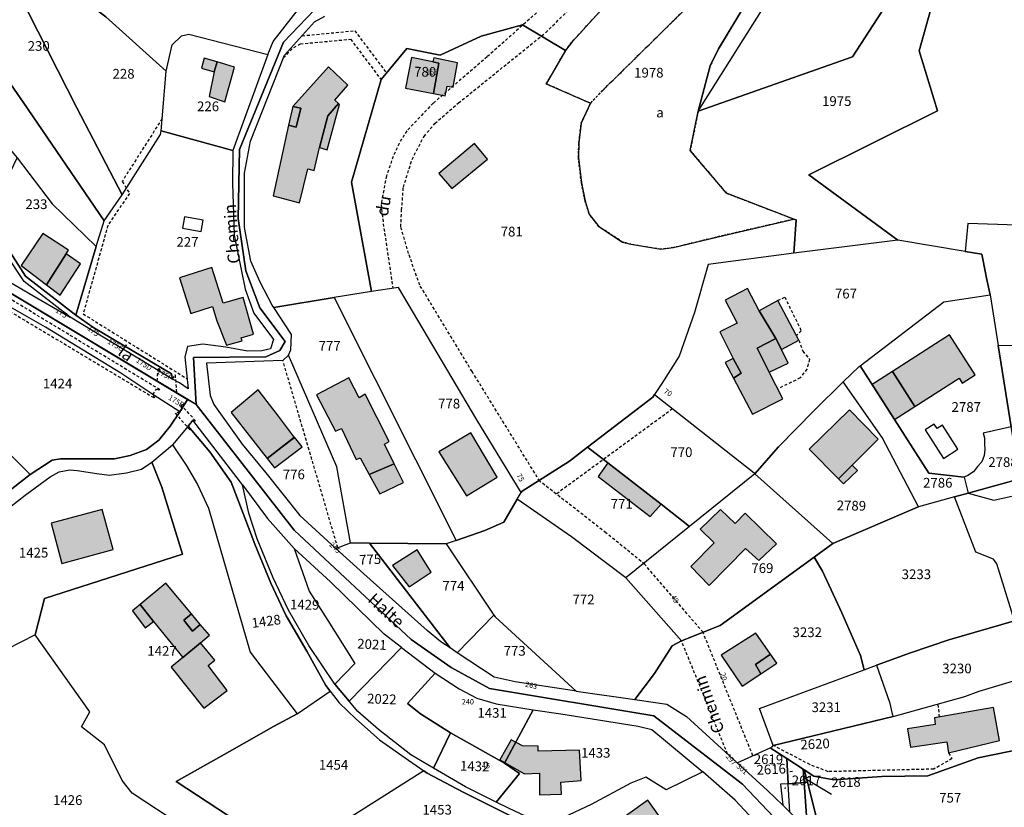
# Model space of a CAD drawing. Units: metres. Extents: x 1032396 to 1038363, y 6303134 to 6307818.
# Drawn here: x 1036429 to 1036632, y 6305328 to 6305490 of the extents above; entities that cross this region are included whole.
import ezdxf
from ezdxf.enums import TextEntityAlignment as Align

# ---------------------------------------------------------------- set-up
doc = ezdxf.new("R2010")
doc.units = ezdxf.units.M
doc.linetypes.add('TOPO1', pattern=[1, 0.6, -0.4])
doc.linetypes.add('TOPO4', pattern=[0.8, 0.5, -0.3])
for name, color, linetype in [('ig_cad_bati_dur', 152, 'CONTINUOUS'), ('ig_cad_bati_dur_hach', 24, 'CONTINUOUS'), ('ig_cad_bati_leger', 215, 'CONTINUOUS'), ('ig_cad_bati_leger_hach', 243, 'CONTINUOUS'), ('ig_cad_detail_lineaire', 252, 'TOPO1'), ('ig_cad_fleche_de_rattachement', 3, 'CONTINUOUS'), ('ig_cad_hydro', 140, 'CONTINUOUS'), ('ig_cad_lieudit', 7, 'ByLayer'), ('ig_cad_nom_voie', 8, 'CONTINUOUS'), ('ig_cad_numero_voie', 40, 'CONTINUOUS'), ('ig_cad_parcel', 3, 'CONTINUOUS'), ('ig_cad_parcel_num', 3, 'CONTINUOUS'), ('ig_cad_piscine_etang_bassin', 4, 'CONTINUOUS'), ('ig_cad_sfisc', 2, 'TOPO4'), ('ig_cad_sfisc_texte', 2, 'CONTINUOUS')]:
    doc.layers.add(name, color=color, linetype=linetype)
doc.styles.add('Times New Roman', font='times.ttf')

msp = doc.modelspace()

# ---------------------------------------------------------------- hatches: boundary and pattern name
at = {"layer": 'ig_cad_bati_dur_hach'}
for points in [[(1036469.79, 6305481.64), (1036467.14, 6305482.45), (1036466.57, 6305480.38), (1036469.18, 6305479.6)], [(1036514.24, 6305481.68), (1036509.88, 6305482.57), (1036508.58, 6305476.25), (1036514.36, 6305475.15), (1036515.51, 6305481.37)], [(1036514.24, 6305481.68), (1036515.51, 6305481.37), (1036514.36, 6305475.15), (1036516.76, 6305474.68), (1036517.22, 6305476.65), (1036518.44, 6305476.42), (1036519.36, 6305481.49), (1036514.46, 6305482.52)], [(1036469.79, 6305481.64), (1036469.18, 6305479.6), (1036468.14, 6305474.49), (1036471.4, 6305473.45), (1036473.35, 6305480.56)], [(1036494.78, 6305473.08), (1036494.04, 6305473.74), (1036496.76, 6305476.88), (1036492.77, 6305480.61), (1036485.39, 6305472.47), (1036487.02, 6305472.1), (1036486.06, 6305468.21), (1036484.52, 6305468.58), (1036481.33, 6305454.06), (1036486.79, 6305452.62), (1036488.51, 6305459.6), (1036489.8, 6305459.25), (1036490.91, 6305464), (1036492.62, 6305470.5)], [(1036515.45, 6305458.66), (1036518.13, 6305455.54), (1036525.53, 6305461.59), (1036522.8, 6305464.85)], [(1036438.67, 6305442.05), (1036439.15, 6305442.84), (1036433.86, 6305446.26), (1036429.43, 6305439.68), (1036434.64, 6305435.71)], [(1036434.64, 6305435.71), (1036437.41, 6305433.59), (1036441.65, 6305440.04), (1036438.67, 6305442.05)], [(1036477.31, 6305425.52), (1036475.17, 6305433.11), (1036471.02, 6305431.89), (1036468.72, 6305439.24), (1036462.03, 6305437.14), (1036464.34, 6305429.79), (1036468.84, 6305431.2), (1036469.76, 6305428.3), (1036471.71, 6305423.23), (1036474.92, 6305424.12), (1036474.77, 6305424.74)], [(1036583.58, 6305417.69), (1036581.09, 6305422.6), (1036584.92, 6305424.65), (1036581.5, 6305430.3), (1036579.11, 6305434.96), (1036574.52, 6305432.52), (1036576.95, 6305427.8), (1036573.41, 6305426.01), (1036576.18, 6305420.53), (1036577.78, 6305417.46), (1036576.22, 6305416.46), (1036580.15, 6305409), (1036586.38, 6305412.17)], [(1036623.35, 6305415.43), (1036626.03, 6305417.14), (1036620.76, 6305425.38), (1036608.98, 6305417.83), (1036613.61, 6305410.6), (1036622.71, 6305416.44)], [(1036501.15, 6305396.58), (1036506.27, 6305398.81), (1036504.27, 6305402.85), (1036505.23, 6305403.4), (1036500.32, 6305413.15), (1036499.05, 6305412.42), (1036496.91, 6305416.52), (1036490.29, 6305413), (1036494.19, 6305405.53), (1036495.41, 6305406.07), (1036498.41, 6305399.71), (1036499.28, 6305400.02)], [(1036480.11, 6305399.91), (1036483.17, 6305402.26), (1036485.75, 6305404.24), (1036482.41, 6305408.61), (1036478.23, 6305414.05), (1036472.71, 6305409.38)], [(1036606.05, 6305403.88), (1036600.11, 6305409.95), (1036591.83, 6305401.84), (1036597.84, 6305395.71)], [(1036521.2, 6305392.17), (1036527.52, 6305396.05), (1036522.11, 6305405.21), (1036515.51, 6305401.23)], [(1036435.59, 6305386.56), (1036437.77, 6305378.27), (1036448.37, 6305381.1), (1036446.06, 6305389.37)], [(1036567.39, 6305377.65), (1036571.23, 6305373.68), (1036578.69, 6305381.31), (1036581.41, 6305378.86), (1036585.08, 6305382.26), (1036578.61, 6305388.64), (1036576.58, 6305386.49), (1036573.55, 6305389.37), (1036569.36, 6305385.34), (1036572.21, 6305382.48)], [(1036509.36, 6305373.4), (1036513.87, 6305376.46), (1036510.99, 6305381.09), (1036505.96, 6305377.8)], [(1036462.69, 6305358.87), (1036466.34, 6305361.89), (1036468.22, 6305363.46), (1036466.3, 6305365.64), (1036464.71, 6305364.28), (1036462.95, 6305366.53), (1036464.52, 6305367.86), (1036459.23, 6305374.16), (1036453.91, 6305369.76), (1036456.68, 6305366.31)], [(1036581.85, 6305355.51), (1036580.74, 6305357.41), (1036583.87, 6305359.52), (1036580.81, 6305363.89), (1036573.7, 6305359.34), (1036578, 6305352.92)], [(1036466.34, 6305361.89), (1036462.69, 6305358.84), (1036460.31, 6305356.9), (1036467.04, 6305348.41), (1036471.85, 6305352.09), (1036467.94, 6305357.22), (1036469.33, 6305358.29)], [(1036620.21, 6305341.47), (1036620.55, 6305339.18), (1036631.03, 6305341.76), (1036629.8, 6305348.55), (1036617.62, 6305346.4), (1036617.75, 6305345.07), (1036612.11, 6305344.18), (1036612.72, 6305340.4)], [(1036532.72, 6305340.63), (1036530.37, 6305341.92), (1036528.08, 6305337.78), (1036533.15, 6305334.87), (1036536.21, 6305335), (1036536.24, 6305330.55), (1036540.74, 6305330.71), (1036540.61, 6305333.17), (1036544.79, 6305333.49), (1036544.5, 6305339.74), (1036535.97, 6305339.53), (1036535.97, 6305340.58)], [(1036550.77, 6305323.88), (1036552.27, 6305321.74), (1036550.33, 6305320.38), (1036554.9, 6305314.31), (1036558.93, 6305317.01), (1036556.6, 6305320.46), (1036562.16, 6305324.44), (1036558.53, 6305329.46)]]:
    msp.add_hatch(color=256, dxfattribs=at).paths.add_polyline_path(points)
at = {"layer": 'ig_cad_bati_leger_hach'}
for points in [[(1036484.52, 6305468.58), (1036486.06, 6305468.21), (1036487.02, 6305472.1), (1036485.39, 6305472.47)], [(1036494.78, 6305473.08), (1036492.62, 6305470.5), (1036490.91, 6305464), (1036492.46, 6305463.52), (1036495, 6305472.89)], [(1036581.5, 6305430.3), (1036584.92, 6305424.65), (1036586.09, 6305422.33), (1036589.7, 6305424.27), (1036585.36, 6305432.44)], [(1036584.92, 6305424.65), (1036581.09, 6305422.6), (1036583.58, 6305417.69), (1036587.48, 6305419.53), (1036586.09, 6305422.33)], [(1036576.22, 6305416.46), (1036577.78, 6305417.46), (1036576.18, 6305420.53), (1036574.53, 6305419.65)], [(1036608.98, 6305417.83), (1036604.77, 6305415.14), (1036609.41, 6305407.91), (1036613.61, 6305410.6)], [(1036480.11, 6305399.91), (1036481.62, 6305397.93), (1036487.28, 6305402.27), (1036485.76, 6305404.25)], [(1036506.27, 6305398.81), (1036501.15, 6305396.58), (1036503.29, 6305392.62), (1036508.2, 6305394.91)], [(1036561.29, 6305390.44), (1036550.28, 6305398.98), (1036548.35, 6305396.19), (1036559.07, 6305387.92)], [(1036600.69, 6305398.5), (1036601.75, 6305397.44), (1036598.89, 6305394.63), (1036597.84, 6305395.71)], [(1036453.91, 6305369.76), (1036452.32, 6305368.5), (1036454.98, 6305364.96), (1036456.68, 6305366.31)], [(1036464.52, 6305367.86), (1036462.95, 6305366.53), (1036464.71, 6305364.28), (1036466.3, 6305365.64)], [(1036583.87, 6305359.52), (1036580.74, 6305357.41), (1036581.85, 6305355.51), (1036585.13, 6305357.72)]]:
    msp.add_hatch(color=256, dxfattribs=at).paths.add_polyline_path(points)

# ---------------------------------------------------------------- linework, layer by layer
at = {"layer": 'ig_cad_bati_dur'}
for points in [[(1036469.79, 6305481.64), (1036467.14, 6305482.45), (1036466.57, 6305480.38), (1036469.18, 6305479.6)], [(1036514.24, 6305481.68), (1036509.88, 6305482.57), (1036508.58, 6305476.25), (1036514.36, 6305475.15), (1036515.51, 6305481.37)], [(1036514.24, 6305481.68), (1036515.51, 6305481.37), (1036514.36, 6305475.15), (1036516.76, 6305474.68), (1036517.22, 6305476.65), (1036518.44, 6305476.42), (1036519.36, 6305481.49), (1036514.46, 6305482.52)], [(1036469.79, 6305481.64), (1036469.18, 6305479.6), (1036468.14, 6305474.49), (1036471.4, 6305473.45), (1036473.35, 6305480.56)], [(1036494.78, 6305473.08), (1036494.04, 6305473.74), (1036496.76, 6305476.88), (1036492.77, 6305480.61), (1036485.39, 6305472.47), (1036487.02, 6305472.1), (1036486.06, 6305468.21), (1036484.52, 6305468.58), (1036481.33, 6305454.06), (1036486.79, 6305452.62), (1036488.51, 6305459.6), (1036489.8, 6305459.25), (1036490.91, 6305464), (1036492.62, 6305470.5)], [(1036515.45, 6305458.66), (1036518.13, 6305455.54), (1036525.53, 6305461.59), (1036522.8, 6305464.85)], [(1036438.67, 6305442.05), (1036439.15, 6305442.84), (1036433.86, 6305446.26), (1036429.43, 6305439.68), (1036434.64, 6305435.71)], [(1036434.64, 6305435.71), (1036437.41, 6305433.59), (1036441.65, 6305440.04), (1036438.67, 6305442.05)], [(1036477.31, 6305425.52), (1036475.17, 6305433.11), (1036471.02, 6305431.89), (1036468.72, 6305439.24), (1036462.03, 6305437.14), (1036464.34, 6305429.79), (1036468.84, 6305431.2), (1036469.76, 6305428.3), (1036471.71, 6305423.23), (1036474.92, 6305424.12), (1036474.77, 6305424.74)], [(1036583.58, 6305417.69), (1036581.09, 6305422.6), (1036584.92, 6305424.65), (1036581.5, 6305430.3), (1036579.11, 6305434.96), (1036574.52, 6305432.52), (1036576.95, 6305427.8), (1036573.41, 6305426.01), (1036576.18, 6305420.53), (1036577.78, 6305417.46), (1036576.22, 6305416.46), (1036580.15, 6305409), (1036586.38, 6305412.17)], [(1036623.35, 6305415.43), (1036626.03, 6305417.14), (1036620.76, 6305425.38), (1036608.98, 6305417.83), (1036613.61, 6305410.6), (1036622.71, 6305416.44)], [(1036501.15, 6305396.58), (1036506.27, 6305398.81), (1036504.27, 6305402.85), (1036505.23, 6305403.4), (1036500.32, 6305413.15), (1036499.05, 6305412.42), (1036496.91, 6305416.52), (1036490.29, 6305413), (1036494.19, 6305405.53), (1036495.41, 6305406.07), (1036498.41, 6305399.71), (1036499.28, 6305400.02)], [(1036480.11, 6305399.91), (1036483.17, 6305402.26), (1036485.75, 6305404.24), (1036482.41, 6305408.61), (1036478.23, 6305414.05), (1036472.71, 6305409.38)], [(1036606.05, 6305403.88), (1036600.11, 6305409.95), (1036591.83, 6305401.84), (1036597.84, 6305395.71)], [(1036521.2, 6305392.17), (1036527.52, 6305396.05), (1036522.11, 6305405.21), (1036515.51, 6305401.23)], [(1036435.59, 6305386.56), (1036437.77, 6305378.27), (1036448.37, 6305381.1), (1036446.06, 6305389.37)], [(1036567.39, 6305377.65), (1036571.23, 6305373.68), (1036578.69, 6305381.31), (1036581.41, 6305378.86), (1036585.08, 6305382.26), (1036578.61, 6305388.64), (1036576.58, 6305386.49), (1036573.55, 6305389.37), (1036569.36, 6305385.34), (1036572.21, 6305382.48)], [(1036509.36, 6305373.4), (1036513.87, 6305376.46), (1036510.99, 6305381.09), (1036505.96, 6305377.8)], [(1036462.69, 6305358.87), (1036466.34, 6305361.89), (1036468.22, 6305363.46), (1036466.3, 6305365.64), (1036464.71, 6305364.28), (1036462.95, 6305366.53), (1036464.52, 6305367.86), (1036459.23, 6305374.16), (1036453.91, 6305369.76), (1036456.68, 6305366.31)], [(1036581.85, 6305355.51), (1036580.74, 6305357.41), (1036583.87, 6305359.52), (1036580.81, 6305363.89), (1036573.7, 6305359.34), (1036578, 6305352.92)], [(1036466.34, 6305361.89), (1036462.69, 6305358.84), (1036460.31, 6305356.9), (1036467.04, 6305348.41), (1036471.85, 6305352.09), (1036467.94, 6305357.22), (1036469.33, 6305358.29)], [(1036620.21, 6305341.47), (1036620.55, 6305339.18), (1036631.03, 6305341.76), (1036629.8, 6305348.55), (1036617.62, 6305346.4), (1036617.75, 6305345.07), (1036612.11, 6305344.18), (1036612.72, 6305340.4)], [(1036532.72, 6305340.63), (1036530.37, 6305341.92), (1036528.08, 6305337.78), (1036533.15, 6305334.87), (1036536.21, 6305335), (1036536.24, 6305330.55), (1036540.74, 6305330.71), (1036540.61, 6305333.17), (1036544.79, 6305333.49), (1036544.5, 6305339.74), (1036535.97, 6305339.53), (1036535.97, 6305340.58)], [(1036550.77, 6305323.88), (1036552.27, 6305321.74), (1036550.33, 6305320.38), (1036554.9, 6305314.31), (1036558.93, 6305317.01), (1036556.6, 6305320.46), (1036562.16, 6305324.44), (1036558.53, 6305329.46)]]:
    msp.add_lwpolyline(points, close=True, dxfattribs=at)
at = {"layer": 'ig_cad_bati_leger'}
for points in [[(1036484.52, 6305468.58), (1036486.06, 6305468.21), (1036487.02, 6305472.1), (1036485.39, 6305472.47)], [(1036494.78, 6305473.08), (1036492.62, 6305470.5), (1036490.91, 6305464), (1036492.46, 6305463.52), (1036495, 6305472.89)], [(1036581.5, 6305430.3), (1036584.92, 6305424.65), (1036586.09, 6305422.33), (1036589.7, 6305424.27), (1036585.36, 6305432.44)], [(1036584.92, 6305424.65), (1036581.09, 6305422.6), (1036583.58, 6305417.69), (1036587.48, 6305419.53), (1036586.09, 6305422.33)], [(1036576.22, 6305416.46), (1036577.78, 6305417.46), (1036576.18, 6305420.53), (1036574.53, 6305419.65)], [(1036608.98, 6305417.83), (1036604.77, 6305415.14), (1036609.41, 6305407.91), (1036613.61, 6305410.6)], [(1036480.11, 6305399.91), (1036481.62, 6305397.93), (1036487.28, 6305402.27), (1036485.76, 6305404.25)], [(1036506.27, 6305398.81), (1036501.15, 6305396.58), (1036503.29, 6305392.62), (1036508.2, 6305394.91)], [(1036561.29, 6305390.44), (1036550.28, 6305398.98), (1036548.35, 6305396.19), (1036559.07, 6305387.92)], [(1036600.69, 6305398.5), (1036601.75, 6305397.44), (1036598.89, 6305394.63), (1036597.84, 6305395.71)], [(1036453.91, 6305369.76), (1036452.32, 6305368.5), (1036454.98, 6305364.96), (1036456.68, 6305366.31)], [(1036464.52, 6305367.86), (1036462.95, 6305366.53), (1036464.71, 6305364.28), (1036466.3, 6305365.64)], [(1036583.87, 6305359.52), (1036580.74, 6305357.41), (1036581.85, 6305355.51), (1036585.13, 6305357.72)]]:
    msp.add_lwpolyline(points, close=True, dxfattribs=at)
at = {"layer": 'ig_cad_detail_lineaire'}
for points in [[(1036564.12, 6305533.39), (1036552.46, 6305508.7), (1036551.31, 6305506.83), (1036537.87, 6305493.78), (1036525.43, 6305482.68), (1036514.33, 6305473.15), (1036508.87, 6305467.42), (1036507.28, 6305464.85), (1036506.09, 6305462.18), (1036504.67, 6305458.15), (1036503.58, 6305452.25), (1036504.02, 6305448.29), (1036506.01, 6305434.97)], [(1036511.54, 6305435.62), (1036509.25, 6305442.14), (1036507.64, 6305447.64), (1036507.82, 6305451.09), (1036508.17, 6305455.82), (1036509.97, 6305461.53), (1036512.43, 6305466.3), (1036514.67, 6305468.98), (1036519.54, 6305473.19), (1036537.52, 6305487.69), (1036552.1, 6305502.09)], [(1036487.3, 6305487.04), (1036498.15, 6305488.08), (1036504.71, 6305479.35)], [(1036483.47, 6305482.48), (1036485.58, 6305484.64), (1036486.93, 6305485.37), (1036497.3, 6305486.33), (1036503.59, 6305477.97)], [(1036458.44, 6305469.95), (1036450.22, 6305457.01), (1036451.72, 6305454.55), (1036447.28, 6305447.97), (1036442.17, 6305429.7), (1036463.59, 6305416.33)], [(1036569.93, 6305364.06), (1036557.94, 6305378.05), (1036549.93, 6305384.57), (1036536.29, 6305395.19), (1036522.35, 6305417.8), (1036511.54, 6305435.62)], [(1036585.36, 6305432.44), (1036586.78, 6305433.18), (1036590.18, 6305426.22), (1036589.18, 6305425.26)], [(1036589.7, 6305424.27), (1036590.5, 6305422.02), (1036591.88, 6305420.34), (1036591.35, 6305418.32), (1036589.93, 6305416.49), (1036585.33, 6305414.23)], [(1036494.66, 6305381.48), (1036483.35, 6305420.06)], [(1036563.65, 6305410.11), (1036539.68, 6305392.55)], [(1036574.99, 6305338.96), (1036565.49, 6305362.3)], [(1036580.2, 6305338.62), (1036569.93, 6305364.06)], [(1036618.69, 6305346.59), (1036618.41, 6305349.29)], [(1036620.55, 6305339.18), (1036621.24, 6305338.01), (1036617.49, 6305335.85), (1036595.73, 6305335.32), (1036591.97, 6305336.77), (1036584.42, 6305340.73)]]:
    msp.add_lwpolyline(points, dxfattribs=at)
for points in [[(1036365.31, 6305467.3), (1036456.94, 6305412.31), (1036456.54, 6305413.08), (1036457.3, 6305414.19), (1036458, 6305414.05), (1036366.14, 6305469.76), (1036359.85, 6305473.03), (1036360.6, 6305472.16), (1036359.65, 6305470.82), (1036358.93, 6305470.92)], [(1036461.42, 6305413.45), (1036457.4, 6305415.86), (1036457.69, 6305418.52), (1036458.39, 6305417.59), (1036460.6, 6305416.25), (1036461.11, 6305417.14)], [(1036461.42, 6305413.45), (1036457.4, 6305415.86), (1036457.69, 6305418.52), (1036458.39, 6305417.59), (1036460.6, 6305416.25), (1036461.11, 6305417.14)], [(1036465.36, 6305407.65), (1036462.31, 6305410.92), (1036462.43, 6305410.02), (1036462.09, 6305409.48), (1036461.14, 6305409.23), (1036464.17, 6305405.81), (1036463.79, 6305406.55), (1036464.81, 6305407.76)]]:
    msp.add_lwpolyline(points, close=True, dxfattribs=at)
at = {"layer": 'ig_cad_fleche_de_rattachement'}
for points in [[(1036587.84, 6305335.37), (1036588.38, 6305335.46)], [(1036591.79, 6305334.22), (1036590.91, 6305333.99), (1036596.4, 6305330.7)], [(1036586.85, 6305331.8), (1036586.94, 6305332.05)]]:
    msp.add_lwpolyline(points, dxfattribs=at)
at = {"layer": 'ig_cad_hydro'}
for points in [[(1036422.58, 6305449.44), (1036430.32, 6305437.48), (1036440.68, 6305429.47), (1036444.16, 6305426.93), (1036460.36, 6305417.37), (1036460.6, 6305416.25), (1036439.51, 6305428.99), (1036430.01, 6305436.38), (1036418.74, 6305453.29)], [(1036529.99, 6305327.72), (1036527.29, 6305329.06), (1036520.95, 6305332.22), (1036514.39, 6305336.05), (1036509.69, 6305338.8), (1036503.06, 6305344.03), (1036498.8, 6305347.72), (1036497, 6305349.86), (1036494.03, 6305353.35), (1036488.72, 6305361.32), (1036484.5, 6305368.6), (1036481.32, 6305375.31), (1036478.01, 6305383.33), (1036476.33, 6305388.62), (1036475.03, 6305394.45), (1036474.62, 6305395.03), (1036464.81, 6305407.76), (1036463.79, 6305406.55), (1036468.28, 6305401.24), (1036472.67, 6305395.03), (1036475.51, 6305387.63), (1036477.56, 6305382.2), (1036480.88, 6305374.17), (1036484.05, 6305367.47), (1036488.26, 6305360.19), (1036492.18, 6305353.1), (1036493.1, 6305351.92), (1036494.97, 6305349.54), (1036498.36, 6305346.23), (1036503.28, 6305341.87), (1036509.25, 6305337.67), (1036512.38, 6305335.48), (1036513.07, 6305335), (1036520.5, 6305331.08), (1036529.55, 6305326.59)]]:
    msp.add_lwpolyline(points, dxfattribs=at)
at = {"layer": 'ig_cad_lieudit'}
for points in [[(1036518.18, 6305609.15), (1036527.21, 6305597.45), (1036540.97, 6305580.73), (1036543.67, 6305579.25), (1036548.48, 6305574.3), (1036556.37, 6305562.74), (1036555.79, 6305558.28), (1036537.18, 6305537.82), (1036541.94, 6305526.35), (1036541.55, 6305522.4), (1036537.97, 6305512.67), (1036506.9, 6305493.11), (1036489.8, 6305492.3), (1036483.48, 6305485.71), (1036474.4, 6305463.62), (1036474.11, 6305449.35), (1036475.69, 6305438.56), (1036478.6, 6305430.96), (1036483.79, 6305424.04), (1036482.72, 6305422.14), (1036479.81, 6305420.83), (1036464.91, 6305420.72), (1036465.49, 6305411.02), (1036366.44, 6305470.44)], [(1036592.26, 6305317.79), (1036578.05, 6305332.72), (1036559.8, 6305346.85), (1036525.91, 6305352.47), (1036518.01, 6305356.79), (1036509.77, 6305362.59), (1036485.66, 6305385.09), (1036465.49, 6305411.02), (1036464.91, 6305420.72), (1036479.81, 6305420.83), (1036482.72, 6305422.14), (1036483.79, 6305424.04), (1036478.6, 6305430.96), (1036475.69, 6305438.56), (1036474.11, 6305449.35), (1036474.4, 6305463.62), (1036483.48, 6305485.71), (1036489.8, 6305492.3)], [(1036366.44, 6305470.44), (1036463.71, 6305412.08), (1036462.09, 6305409.48), (1036460.14, 6305406.58), (1036457.76, 6305403.69), (1036455.23, 6305401.76), (1036451.89, 6305400.5), (1036448.65, 6305399.8), (1036437.49, 6305399.79), (1036435.78, 6305399.55), (1036431.26, 6305396.61), (1036421.44, 6305388.94)], [(1036421.44, 6305388.94), (1036431.26, 6305396.61), (1036435.78, 6305399.55), (1036437.49, 6305399.79), (1036448.65, 6305399.8), (1036451.89, 6305400.5), (1036455.23, 6305401.76), (1036457.76, 6305403.69), (1036460.14, 6305406.58), (1036462.09, 6305409.48), (1036463.71, 6305412.08), (1036465.49, 6305411.02), (1036485.66, 6305385.09), (1036509.77, 6305362.59), (1036518.01, 6305356.79), (1036525.91, 6305352.47), (1036559.8, 6305346.85), (1036578.05, 6305332.72), (1036592.26, 6305317.79)]]:
    msp.add_lwpolyline(points, dxfattribs=at)
at = {"layer": 'ig_cad_parcel'}
for points in [[(1036638.73, 6305447.85), (1036624.52, 6305448.33), (1036623.94, 6305442.58), (1036610.07, 6305444.92), (1036591.76, 6305458.34), (1036618.29, 6305471.55), (1036614.45, 6305483.94), (1036621.06, 6305507.55), (1036620.24, 6305511.43), (1036618.06, 6305513.56), (1036621.62, 6305526.97), (1036707.03, 6305574.29)], [(1036549.29, 6305492.72), (1036542.98, 6305485.8), (1036541.56, 6305483.97), (1036532.7, 6305489.31), (1036524.24, 6305486.94), (1036515.74, 6305483.02), (1036508.89, 6305484.4), (1036503.6, 6305478.02), (1036497.47, 6305456.84), (1036501.57, 6305434.32), (1036493.91, 6305433.05), (1036481.5, 6305431.01), (1036481.14, 6305431.53), (1036478.63, 6305436.22), (1036476.74, 6305440.58), (1036475.46, 6305447.5), (1036475.4, 6305458.69), (1036476.69, 6305465.33), (1036483.69, 6305483.05), (1036489.89, 6305489.9), (1036492.02, 6305491.06)], [(1036549.29, 6305492.72), (1036542.98, 6305485.8), (1036541.56, 6305483.97), (1036537.63, 6305477.12), (1036546.72, 6305473.12), (1036544.83, 6305469.05), (1036544.35, 6305464.97), (1036544.24, 6305461.93), (1036544.87, 6305456.74), (1036545.61, 6305452.98), (1036546.47, 6305450.29), (1036548.47, 6305447.69), (1036553.37, 6305444.51), (1036555.06, 6305444.04), (1036561.23, 6305443.02), (1036563.85, 6305443.36), (1036574.2, 6305445.88), (1036588.68, 6305449.23), (1036574.75, 6305454.59), (1036567.28, 6305463.36), (1036568.95, 6305471.52), (1036571.39, 6305480.81), (1036573.13, 6305484.35), (1036578.7, 6305493.53)], [(1036425.47, 6305388.63), (1036430.22, 6305392.36), (1036435.35, 6305396.13), (1036437.24, 6305397.15), (1036439.4, 6305397.56), (1036440.95, 6305397.44), (1036444.97, 6305396.8), (1036447.56, 6305396.48), (1036451.08, 6305396.96), (1036454.19, 6305397.72), (1036456.3, 6305399.11), (1036458.36, 6305393.96), (1036462.67, 6305380.14), (1036434.18, 6305371.01), (1036432.27, 6305363.56), (1036408.61, 6305351.47)], [(1036428.12, 6305310.04), (1036431, 6305300.86), (1036432.96, 6305293.35), (1036448.01, 6305300.27), (1036452.95, 6305302.57), (1036457.39, 6305304.67), (1036467.88, 6305307.89), (1036478.1, 6305310.37), (1036480.33, 6305310.6), (1036481.03, 6305315.09), (1036479.92, 6305315.55), (1036472, 6305318.59), (1036462.51, 6305324.16), (1036452.29, 6305330.88), (1036450.19, 6305333.53), (1036446.58, 6305340.84), (1036441.86, 6305344.58), (1036443.54, 6305347.67), (1036432.27, 6305363.56), (1036408.61, 6305351.47)]]:
    msp.add_lwpolyline(points, dxfattribs=at)
for points in [[(1036608.31, 6305538.38), (1036610.93, 6305537.45), (1036613.49, 6305536.08), (1036618, 6305531.68), (1036621.62, 6305526.97), (1036616.25, 6305527.63), (1036615.79, 6305515.14), (1036611.89, 6305509.4), (1036609.28, 6305495.89), (1036600.76, 6305482.69), (1036568.95, 6305471.52), (1036583.82, 6305495.21), (1036599.51, 6305514.4), (1036601.39, 6305523.68), (1036598.98, 6305523.11), (1036595.05, 6305527.23), (1036594.27, 6305531.28), (1036590.47, 6305536.62), (1036584.74, 6305544.29), (1036593.62, 6305540.47)], [(1036621.62, 6305526.97), (1036618.06, 6305513.56), (1036620.24, 6305511.43), (1036621.06, 6305507.55), (1036614.45, 6305483.94), (1036618.29, 6305471.55), (1036591.76, 6305458.34), (1036610.07, 6305444.92), (1036588.64, 6305442.24), (1036589.1, 6305449.06), (1036588.68, 6305449.23), (1036574.75, 6305454.59), (1036567.28, 6305463.36), (1036568.95, 6305471.52), (1036600.76, 6305482.69), (1036609.28, 6305495.89), (1036611.89, 6305509.4), (1036615.79, 6305515.14), (1036616.25, 6305527.63)], [(1036595.05, 6305527.23), (1036595.9, 6305523.53), (1036589.14, 6305508.62), (1036588.79, 6305507.84), (1036578.85, 6305493.77), (1036578.7, 6305493.53), (1036573.13, 6305484.35), (1036571.39, 6305480.81), (1036568.95, 6305471.52), (1036583.82, 6305495.21), (1036599.51, 6305514.4), (1036601.39, 6305523.68), (1036598.98, 6305523.11)], [(1036451.96, 6305524.78), (1036443.76, 6305493.29), (1036446.86, 6305490.91), (1036459.29, 6305479.75), (1036460.52, 6305485.16), (1036462.41, 6305486.99), (1036463.94, 6305487.37), (1036480.25, 6305483.18), (1036481.34, 6305485.83), (1036487.54, 6305493.76), (1036477.01, 6305499.44), (1036474.98, 6305501.22), (1036473.58, 6305503.19), (1036475.64, 6305509.58), (1036472.49, 6305512.05), (1036471.69, 6305520.18), (1036469.25, 6305521.17), (1036455.66, 6305524.38)], [(1036446.52, 6305448.86), (1036429.78, 6305473.32), (1036422.66, 6305483.61), (1036417.36, 6305489.39), (1036414.08, 6305492.29), (1036406.08, 6305496.58), (1036389.43, 6305501.61), (1036373.7, 6305500.25), (1036374.48, 6305499.3), (1036374.73, 6305496.04), (1036386.38, 6305497.34), (1036400.68, 6305492.8), (1036402.57, 6305491.9), (1036403.89, 6305490.8), (1036415.08, 6305477.89), (1036425.3, 6305465.82), (1036428.55, 6305461.88), (1036435.78, 6305452.4), (1036444.83, 6305443.6)], [(1036406.08, 6305496.58), (1036414.08, 6305492.29), (1036417.36, 6305489.39), (1036422.66, 6305483.61), (1036429.78, 6305473.32), (1036446.52, 6305448.86), (1036450.2, 6305454.26), (1036440.9, 6305472.16), (1036430.83, 6305491.92), (1036417.3, 6305496.85)], [(1036430.83, 6305491.92), (1036440.9, 6305472.16), (1036450.2, 6305454.26), (1036458.1, 6305466.65), (1036458.23, 6305467.42), (1036459.29, 6305479.75), (1036446.86, 6305490.91), (1036443.76, 6305493.29), (1036435.49, 6305497.07)], [(1036588.64, 6305442.24), (1036571, 6305439.91), (1036568.18, 6305430.01), (1036565.01, 6305421), (1036561.41, 6305415.33), (1036559.91, 6305413.07), (1036559.57, 6305412.56), (1036546.12, 6305402.21), (1036542.41, 6305399.35), (1036532.65, 6305393.15), (1036532.47, 6305392.85), (1036523.31, 6305407.88), (1036507.19, 6305435.13), (1036501.57, 6305434.32), (1036497.47, 6305456.84), (1036503.6, 6305478.02), (1036508.89, 6305484.4), (1036515.74, 6305483.02), (1036524.24, 6305486.94), (1036532.7, 6305489.31), (1036541.56, 6305483.97), (1036537.63, 6305477.12), (1036546.72, 6305473.12), (1036544.83, 6305469.05), (1036544.35, 6305464.97), (1036544.24, 6305461.93), (1036544.87, 6305456.74), (1036545.61, 6305452.98), (1036546.47, 6305450.29), (1036548.47, 6305447.69), (1036553.37, 6305444.51), (1036555.06, 6305444.04), (1036561.23, 6305443.02), (1036563.85, 6305443.36), (1036574.2, 6305445.88), (1036588.68, 6305449.23), (1036589.1, 6305449.06)], [(1036459.29, 6305479.75), (1036460.52, 6305485.16), (1036462.41, 6305486.99), (1036463.94, 6305487.37), (1036480.25, 6305483.18), (1036473.03, 6305463.37), (1036458.23, 6305467.42)], [(1036515.51, 6305481.37), (1036514.24, 6305481.68), (1036509.88, 6305482.57), (1036508.58, 6305476.25), (1036514.36, 6305475.15)], [(1036515.51, 6305481.37), (1036514.24, 6305481.68), (1036509.88, 6305482.57), (1036508.58, 6305476.25), (1036514.36, 6305475.15)], [(1036446.52, 6305448.86), (1036450.2, 6305454.26), (1036458.1, 6305466.65), (1036458.23, 6305467.42), (1036473.03, 6305463.37), (1036472.93, 6305456.59), (1036473.32, 6305445.93), (1036475.55, 6305434.81), (1036477.35, 6305429.85), (1036481.41, 6305424.4), (1036480.77, 6305422.48), (1036479.03, 6305422.07), (1036476.03, 6305422.04), (1036471.61, 6305422.82), (1036466.84, 6305423.44), (1036463.68, 6305422.98), (1036463.12, 6305420.83), (1036463.8, 6305414.28), (1036462.01, 6305415.46), (1036460.6, 6305416.25), (1036460.36, 6305417.37), (1036444.16, 6305426.93), (1036440.68, 6305429.47), (1036444.83, 6305443.6)], [(1036422.58, 6305449.44), (1036428.55, 6305461.88), (1036435.78, 6305452.4), (1036444.83, 6305443.6), (1036440.68, 6305429.47), (1036430.32, 6305437.48)], [(1036659.15, 6305456.3), (1036658.34, 6305456.34), (1036650.46, 6305449.86), (1036638.73, 6305447.85), (1036624.52, 6305448.33), (1036623.94, 6305442.58), (1036627.39, 6305442), (1036628.24, 6305437.79), (1036628.32, 6305437.43), (1036629.09, 6305433.66), (1036630.77, 6305423.2), (1036654.41, 6305423.56), (1036659.79, 6305420.24), (1036661.85, 6305418.92), (1036663.21, 6305417.11), (1036666.42, 6305418.82), (1036665.98, 6305419.69), (1036662.41, 6305426.85), (1036660.67, 6305442.56)], [(1036408.91, 6305446.79), (1036433.48, 6305432.51), (1036439.51, 6305428.99), (1036430.01, 6305436.38), (1036418.74, 6305453.29)], [(1036623.94, 6305442.58), (1036610.07, 6305444.92), (1036588.64, 6305442.24), (1036571, 6305439.91), (1036568.18, 6305430.01), (1036565.01, 6305421), (1036561.41, 6305415.33), (1036559.91, 6305413.07), (1036580.45, 6305396.93), (1036580.61, 6305396.74), (1036585.49, 6305402.28), (1036592.82, 6305409.81), (1036598.81, 6305415.67), (1036602.1, 6305418.88), (1036602.29, 6305419.02), (1036619.57, 6305432.18), (1036629.09, 6305433.66), (1036628.32, 6305437.43), (1036628.24, 6305437.79), (1036627.39, 6305442)], [(1036519.06, 6305383), (1036524.94, 6305385.05), (1036528.86, 6305386.79), (1036531.66, 6305391.5), (1036532.47, 6305392.85), (1036523.31, 6305407.88), (1036507.19, 6305435.13), (1036501.57, 6305434.32), (1036493.91, 6305433.05)], [(1036602.29, 6305419.02), (1036619.57, 6305432.18), (1036629.09, 6305433.66), (1036630.77, 6305423.2), (1036633.47, 6305406.39), (1036627.65, 6305405.1), (1036627.96, 6305404.12), (1036627.96, 6305402.9), (1036628.03, 6305401.71), (1036627.89, 6305400.53), (1036627.37, 6305399.2), (1036626.51, 6305398.24), (1036625.65, 6305397.12), (1036624.53, 6305396.37), (1036623.74, 6305396.03), (1036616.5, 6305396.85)], [(1036424.73, 6305432.49), (1036418.62, 6305425.98), (1036410.94, 6305416.98), (1036431.26, 6305396.61), (1036435.78, 6305399.55), (1036437.49, 6305399.79), (1036448.65, 6305399.8), (1036451.89, 6305400.5), (1036455.23, 6305401.76), (1036457.76, 6305403.69), (1036460.14, 6305406.58), (1036462.09, 6305409.48), (1036456.54, 6305413.08), (1036449.95, 6305417.48), (1036434.39, 6305426.94)], [(1036501.17, 6305382.43), (1036497.31, 6305382.48), (1036494.49, 6305398.15), (1036484.47, 6305421.2), (1036485.01, 6305422.28), (1036485.09, 6305425.43), (1036481.5, 6305431.01), (1036493.91, 6305433.05), (1036519.06, 6305383), (1036516.99, 6305382.28)], [(1036410.94, 6305416.98), (1036431.26, 6305396.61), (1036421.44, 6305388.94), (1036414.75, 6305392.21), (1036412.2, 6305394.67), (1036402.78, 6305405.16), (1036404.23, 6305406.72), (1036392.32, 6305422.28), (1036398.44, 6305429.89)], [(1036659.76, 6305404.03), (1036658.92, 6305404.35), (1036634.54, 6305399.88), (1036633.47, 6305406.39), (1036630.77, 6305423.2), (1036654.41, 6305423.56), (1036659.79, 6305420.24), (1036661.85, 6305418.92), (1036663.21, 6305417.11), (1036663.28, 6305417.03), (1036663.67, 6305415.97), (1036663.58, 6305413.63), (1036663.59, 6305412.58)], [(1036494.27, 6305381.33), (1036497.31, 6305382.48), (1036494.49, 6305398.15), (1036484.47, 6305421.2), (1036483.35, 6305420.06), (1036467.63, 6305419.57), (1036468.37, 6305412.9), (1036469.09, 6305411.04), (1036474.97, 6305402.81), (1036479.8, 6305396.94), (1036486.83, 6305388.14)], [(1036598.81, 6305415.67), (1036602.1, 6305418.88), (1036602.29, 6305419.02), (1036616.5, 6305396.85), (1036623.74, 6305396.03), (1036624.59, 6305392.74), (1036621.78, 6305391.98), (1036614.32, 6305389.92), (1036606.89, 6305404.24)], [(1036598.81, 6305415.67), (1036592.82, 6305409.81), (1036585.49, 6305402.28), (1036580.61, 6305396.74), (1036596.68, 6305382.34), (1036614.14, 6305389.87), (1036614.32, 6305389.92), (1036606.89, 6305404.24)], [(1036567.16, 6305385.88), (1036561.29, 6305390.44), (1036550.28, 6305398.98), (1036546.12, 6305402.21), (1036559.57, 6305412.56), (1036559.91, 6305413.07), (1036580.45, 6305396.93), (1036580.61, 6305396.74)], [(1036460.58, 6305402.7), (1036463.4, 6305398.48), (1036465.73, 6305394.53), (1036467.99, 6305389.64), (1036476.63, 6305359.95), (1036486.27, 6305347.24), (1036493.1, 6305351.92), (1036492.18, 6305353.1), (1036488.26, 6305360.19), (1036484.05, 6305367.47), (1036480.88, 6305374.17), (1036477.56, 6305382.2), (1036475.51, 6305387.63), (1036472.67, 6305395.03), (1036468.28, 6305401.24), (1036463.79, 6305406.55)], [(1036634.54, 6305399.88), (1036633.47, 6305406.39), (1036627.65, 6305405.1), (1036627.96, 6305404.12), (1036627.96, 6305402.9), (1036628.03, 6305401.71), (1036627.89, 6305400.53), (1036627.37, 6305399.2), (1036626.51, 6305398.24), (1036625.65, 6305397.12), (1036624.53, 6305396.37), (1036623.74, 6305396.03), (1036624.59, 6305392.74), (1036635.23, 6305395.66)], [(1036659.76, 6305404.03), (1036658.92, 6305404.35), (1036634.54, 6305399.88), (1036635.23, 6305395.66), (1036624.59, 6305392.74), (1036624.6, 6305392.72), (1036629.9, 6305391.3), (1036644.55, 6305394.57), (1036646.63, 6305397.65), (1036655.88, 6305399.83), (1036657.48, 6305399.3), (1036658.58, 6305398.88), (1036659.79, 6305397.96), (1036660.87, 6305397.01), (1036659.9, 6305403.99)], [(1036432.27, 6305363.56), (1036434.18, 6305371.01), (1036462.67, 6305380.14), (1036458.36, 6305393.96), (1036456.3, 6305399.11), (1036460.58, 6305402.7), (1036463.4, 6305398.48), (1036465.73, 6305394.53), (1036467.99, 6305389.64), (1036476.63, 6305359.95), (1036486.27, 6305347.24), (1036481.43, 6305344.62), (1036472.32, 6305339.46), (1036461.33, 6305333.27), (1036484.73, 6305317.97), (1036481.03, 6305315.09), (1036479.92, 6305315.55), (1036472, 6305318.59), (1036462.51, 6305324.16), (1036452.29, 6305330.88), (1036450.19, 6305333.53), (1036446.58, 6305340.84), (1036441.86, 6305344.58), (1036443.54, 6305347.67)], [(1036554.05, 6305375.3), (1036542.8, 6305383.74), (1036531.66, 6305391.5), (1036532.47, 6305392.85), (1036532.65, 6305393.15), (1036542.41, 6305399.35), (1036546.12, 6305402.21), (1036550.28, 6305398.98), (1036561.29, 6305390.44), (1036567.16, 6305385.88)], [(1036634.14, 6305366.44), (1036630.52, 6305378.14), (1036629.77, 6305379.16), (1036626.13, 6305380.6), (1036621.78, 6305391.98), (1036624.59, 6305392.74), (1036624.6, 6305392.72), (1036629.9, 6305391.3), (1036644.55, 6305394.57), (1036646.63, 6305397.65), (1036655.88, 6305399.83), (1036657.48, 6305399.3), (1036658.58, 6305398.88), (1036659.79, 6305397.96), (1036660.87, 6305397.01), (1036664.31, 6305372.74), (1036659.4, 6305372.11), (1036658.66, 6305371.98), (1036650.88, 6305370.48), (1036635.53, 6305366.84)], [(1036554.05, 6305375.3), (1036565.49, 6305362.3), (1036573.48, 6305365.44), (1036592.81, 6305379.52), (1036596.68, 6305382.34), (1036580.61, 6305396.74), (1036567.16, 6305385.88)], [(1036485.65, 6305381.32), (1036488.78, 6305372.52), (1036492.58, 6305366.47), (1036498.18, 6305357.59), (1036494.03, 6305353.35), (1036488.72, 6305361.32), (1036484.5, 6305368.6), (1036481.32, 6305375.31), (1036478.01, 6305383.33), (1036476.33, 6305388.62), (1036475.03, 6305394.45), (1036480.14, 6305387.49)], [(1036526.83, 6305367.56), (1036527.07, 6305367.21), (1036543.81, 6305351.91), (1036555.91, 6305350.2), (1036559.92, 6305355.53), (1036563.58, 6305361.26), (1036565.49, 6305362.3), (1036554.05, 6305375.3), (1036542.8, 6305383.74), (1036531.66, 6305391.5), (1036528.86, 6305386.79), (1036524.94, 6305385.05), (1036519.06, 6305383), (1036516.99, 6305382.28)], [(1036614.32, 6305389.92), (1036614.14, 6305389.87), (1036596.68, 6305382.34), (1036592.81, 6305379.52), (1036594.53, 6305376.65), (1036598.57, 6305368.09), (1036599.98, 6305364.8), (1036602.38, 6305359.26), (1036603.17, 6305356.3), (1036605.72, 6305357.25), (1036612.71, 6305359.83), (1036620.62, 6305362.51), (1036634.14, 6305366.44), (1036630.52, 6305378.14), (1036629.77, 6305379.16), (1036626.13, 6305380.6), (1036621.78, 6305391.98)], [(1036494.27, 6305381.33), (1036497.31, 6305382.48), (1036501.17, 6305382.43), (1036517.79, 6305360.85), (1036515.92, 6305362.07), (1036513.1, 6305364.4), (1036499.99, 6305376.1)], [(1036485.65, 6305381.32), (1036488.78, 6305372.52), (1036492.58, 6305366.47), (1036498.18, 6305357.59), (1036494.03, 6305353.35), (1036497, 6305349.86), (1036507.8, 6305360.95), (1036504.22, 6305363.7), (1036493.17, 6305374.44)], [(1036526.83, 6305367.56), (1036519.28, 6305359.85), (1036517.79, 6305360.85), (1036501.17, 6305382.43), (1036516.99, 6305382.28)], [(1036576.97, 6305337.17), (1036583.76, 6305340.21), (1036584.21, 6305340.41), (1036584.42, 6305340.73), (1036581.6, 6305348.33), (1036603.17, 6305356.3), (1036602.38, 6305359.26), (1036599.98, 6305364.8), (1036598.57, 6305368.09), (1036594.53, 6305376.65), (1036592.81, 6305379.52), (1036573.48, 6305365.44), (1036565.49, 6305362.3), (1036563.58, 6305361.26), (1036559.92, 6305355.53), (1036555.91, 6305350.2), (1036562.46, 6305349.27), (1036566.51, 6305346.67)], [(1036543.81, 6305351.91), (1036542.95, 6305352.04), (1036531.24, 6305353.83), (1036526.91, 6305354.81), (1036519.28, 6305359.85), (1036526.83, 6305367.56), (1036527.07, 6305367.21)], [(1036609.11, 6305346.69), (1036623.88, 6305350.82), (1036626.87, 6305351.91), (1036637.14, 6305354.98), (1036637.64, 6305355.13), (1036634.14, 6305366.44), (1036620.62, 6305362.51), (1036612.71, 6305359.83), (1036605.72, 6305357.25), (1036608.35, 6305349.67), (1036608.95, 6305347.28)], [(1036497, 6305349.86), (1036507.8, 6305360.95), (1036514.73, 6305355.6), (1036509.01, 6305349.38), (1036511.69, 6305347.25), (1036517.92, 6305343.33), (1036514.39, 6305336.05), (1036509.69, 6305338.8), (1036503.06, 6305344.03), (1036498.8, 6305347.72)], [(1036609.11, 6305346.69), (1036584.42, 6305340.73), (1036581.6, 6305348.33), (1036603.17, 6305356.3), (1036605.72, 6305357.25), (1036608.35, 6305349.67), (1036608.95, 6305347.28)], [(1036517.92, 6305343.33), (1036511.69, 6305347.25), (1036509.01, 6305349.38), (1036514.73, 6305355.6), (1036519.66, 6305352.37), (1036523.33, 6305350.5), (1036527.3, 6305349.3), (1036534.93, 6305348.07), (1036528.99, 6305337.06)], [(1036587.21, 6305338.01), (1036583.76, 6305340.21), (1036584.21, 6305340.41), (1036584.42, 6305340.73), (1036609.11, 6305346.69), (1036623.88, 6305350.82), (1036626.87, 6305351.91), (1036637.14, 6305354.98), (1036637.64, 6305355.13), (1036638.94, 6305350.9), (1036643.27, 6305342), (1036638.54, 6305340.77), (1036636.42, 6305340.2), (1036626.65, 6305338.18), (1036616.27, 6305334.45), (1036606.76, 6305334.33), (1036596.91, 6305333.66), (1036592.78, 6305334.41), (1036590.77, 6305335.7), (1036590.59, 6305335.81)], [(1036484.73, 6305317.97), (1036461.33, 6305333.27), (1036472.32, 6305339.46), (1036481.43, 6305344.62), (1036486.27, 6305347.24), (1036493.1, 6305351.92), (1036494.97, 6305349.54), (1036498.36, 6305346.23), (1036503.28, 6305341.87), (1036509.25, 6305337.67), (1036512.38, 6305335.48)], [(1036528.99, 6305337.06), (1036534.93, 6305348.07), (1036540.6, 6305347.23), (1036556.57, 6305344.67), (1036559.38, 6305344.03), (1036569.88, 6305335.32), (1036562.33, 6305331.61), (1036558.15, 6305334.21), (1036555.07, 6305332.98), (1036546.89, 6305328.55), (1036538.86, 6305324.75), (1036537.86, 6305324.04), (1036529.99, 6305327.72), (1036527.29, 6305329.06), (1036532.08, 6305334.97)], [(1036514.39, 6305336.05), (1036517.92, 6305343.33), (1036528.99, 6305337.06), (1036532.08, 6305334.97), (1036527.29, 6305329.06), (1036520.95, 6305332.22)], [(1036594.88, 6305319.56), (1036591.44, 6305333.13), (1036590.77, 6305335.7), (1036592.78, 6305334.41), (1036596.91, 6305333.66), (1036606.76, 6305334.33), (1036616.27, 6305334.45), (1036626.65, 6305338.18), (1036636.42, 6305340.2), (1036638.54, 6305340.77), (1036643.27, 6305342), (1036643.46, 6305341.63), (1036645.88, 6305327.56), (1036624.19, 6305322.8), (1036606.89, 6305318.5), (1036596.22, 6305318.01), (1036595.56, 6305318.78)], [(1036587.48, 6305332.84), (1036585.91, 6305332.73), (1036586.35, 6305328.39), (1036583.23, 6305331.47), (1036576.97, 6305337.17), (1036583.76, 6305340.21), (1036587.21, 6305338.01)], [(1036590.79, 6305333.08), (1036587.48, 6305332.84), (1036587.21, 6305338.01), (1036590.59, 6305335.81)], [(1036591.44, 6305333.13), (1036590.79, 6305333.08), (1036590.59, 6305335.81), (1036590.77, 6305335.7)], [(1036481.03, 6305315.09), (1036480.33, 6305310.6), (1036487.61, 6305306.74), (1036490.05, 6305305.38), (1036502.17, 6305311.89), (1036512.24, 6305316.22), (1036533.38, 6305324.61), (1036529.55, 6305326.59), (1036520.5, 6305331.08), (1036513.07, 6305335), (1036512.38, 6305335.48), (1036484.73, 6305317.97)], [(1036569.88, 6305335.32), (1036562.33, 6305331.61), (1036558.15, 6305334.21), (1036555.07, 6305332.98), (1036546.89, 6305328.55), (1036538.86, 6305324.75), (1036537.86, 6305324.04), (1036543.51, 6305319.26), (1036547.96, 6305313.02), (1036549.97, 6305309.93), (1036550.34, 6305309.37), (1036580.54, 6305319.94), (1036581.18, 6305322.26), (1036582.25, 6305323.35), (1036581.37, 6305324.28), (1036576.56, 6305329.48)], [(1036587.81, 6305326.99), (1036587.48, 6305332.84), (1036585.91, 6305332.73), (1036586.35, 6305328.39)], [(1036590.79, 6305333.08), (1036591.49, 6305323.36), (1036587.81, 6305326.99), (1036587.48, 6305332.84)], [(1036590.79, 6305333.08), (1036591.44, 6305333.13), (1036594.88, 6305319.56), (1036591.93, 6305322.91), (1036591.49, 6305323.36)]]:
    msp.add_lwpolyline(points, close=True, dxfattribs=at)
at = {"layer": 'ig_cad_piscine_etang_bassin'}
for points in [[(1036466.91, 6305449.02), (1036463.03, 6305449.71), (1036462.63, 6305447.35), (1036466.5, 6305446.67)], [(1036622.46, 6305401.78), (1036619.28, 6305406.76), (1036618.17, 6305406.05), (1036617.58, 6305406.97), (1036615.73, 6305405.79), (1036619.5, 6305399.9)]]:
    msp.add_lwpolyline(points, close=True, dxfattribs=at)
at = {"layer": 'ig_cad_sfisc'}
for points in [[(1036572.03, 6305498.22), (1036560.1, 6305486.45), (1036549.32, 6305475.84), (1036546.72, 6305473.12), (1036537.63, 6305477.12), (1036541.56, 6305483.97), (1036542.98, 6305485.8), (1036549.29, 6305492.72), (1036552.1, 6305502.09), (1036557.55, 6305502.76), (1036560.41, 6305505.35), (1036564.4, 6305503.61), (1036581.87, 6305521.54), (1036589.14, 6305508.62), (1036588.79, 6305507.84), (1036578.85, 6305493.77), (1036578.7, 6305493.53)], [(1036567.28, 6305463.36), (1036574.75, 6305454.59), (1036588.68, 6305449.23), (1036574.2, 6305445.88), (1036563.85, 6305443.36), (1036561.23, 6305443.02), (1036555.06, 6305444.04), (1036553.37, 6305444.51), (1036548.47, 6305447.69), (1036546.47, 6305450.29), (1036545.61, 6305452.98), (1036544.87, 6305456.74), (1036544.24, 6305461.93), (1036544.35, 6305464.97), (1036544.83, 6305469.05), (1036546.72, 6305473.12), (1036549.32, 6305475.84), (1036560.1, 6305486.45), (1036572.03, 6305498.22), (1036578.7, 6305493.53), (1036573.13, 6305484.35), (1036571.39, 6305480.81), (1036568.95, 6305471.52)]]:
    msp.add_lwpolyline(points, close=True, dxfattribs=at)

# ---------------------------------------------------------------- texts
at = {"layer": 'ig_cad_nom_voie', "style": 'Times New Roman'}
for s, rotation, p in [('du', 80, (1036505.7, 6305449.56)), ('Chemin', 94.3, (1036475.31, 6305440.2)), ('Chemin', 94.3, (1036475.31, 6305440.2)), ('la', 323.7, (1036448.66, 6305420.8)), ('la', 323.7, (1036448.66, 6305420.8)), ('la', 323.7, (1036448.66, 6305420.8)), ('la', 323.7, (1036448.66, 6305420.8)), ('Halte', 317.6, (1036500.12, 6305369.96)), ('Halte', 317.6, (1036500.12, 6305369.96)), ('Halte', 317.6, (1036500.12, 6305369.96)), ('Halte', 317.6, (1036500.12, 6305369.96)), ('Chemin', 108.9, (1036575.13, 6305343.98))]:
    msp.add_text(s, height=2.5, rotation=rotation, dxfattribs=at).set_placement(p, align=Align.BOTTOM_LEFT)
at = {"layer": 'ig_cad_numero_voie', "style": 'Times New Roman'}
for s, p in [('165', (1036512.82, 6305478.69)), ('240', (1036520.22, 6305348.84)), ('45', (1036524.36, 6305335.67))]:
    msp.add_text(s, height=1.1, dxfattribs=at).set_placement(p, align=Align.BOTTOM_LEFT)
for s, rotation, p in [('175', 326.2, (1036436.17, 6305429.88)), ('175', 320.9, (1036442.73, 6305426.24)), ('175C', 329.7, (1036446.91, 6305423.38)), ('175D', 326.2, (1036452.78, 6305419.59)), ('175F', 332.5, (1036457.06, 6305417.16)), ('70', 328, (1036561.53, 6305413.17)), ('175B', 329, (1036459.44, 6305411.83)), ('75', 298, (1036531.12, 6305396.26)), ('245', 315, (1036492.58, 6305381.76)), ('40', 301.6, (1036562.94, 6305371.21)), ('20', 288.4, (1036573.1, 6305355.45)), ('263', 346.7, (1036533.11, 6305352.54)), ('297', 311.2, (1036574.26, 6305338.17)), ('301', 318.8, (1036576.47, 6305336.04))]:
    msp.add_text(s, height=1.1, rotation=rotation, dxfattribs=at).set_placement(p, align=Align.BOTTOM_LEFT)
at = {"layer": 'ig_cad_parcel_num', "style": 'Times New Roman'}
for s, p in [('230', (1036430.74, 6305483.31)), ('228', (1036448.23, 6305477.57)), ('1978', (1036555.74, 6305477.8)), ('1975', (1036594.47, 6305471.94)), ('226', (1036465.65, 6305470.86)), ('233', (1036430.28, 6305450.69)), ('781', (1036528.23, 6305445.03)), ('227', (1036461.4, 6305442.9)), ('767', (1036597.12, 6305432.25)), ('777', (1036490.71, 6305421.47)), ('1424', (1036433.87, 6305413.71)), ('778', (1036515.33, 6305409.58)), ('2787', (1036621.16, 6305408.88)), ('770', (1036563.21, 6305399.57)), ('2788', (1036628.73, 6305397.52)), ('776', (1036483.33, 6305394.99)), ('2786', (1036615.29, 6305393.26)), ('771', (1036550.9, 6305388.9)), ('1425', (1036428.94, 6305378.85)), ('769', (1036579.9, 6305375.66)), ('3233', (1036610.88, 6305374.4)), ('774', (1036516.24, 6305372.04)), ('772', (1036543.04, 6305369.21)), ('3232', (1036588.39, 6305362.44)), ('1427', (1036455.4, 6305358.58)), ('773', (1036528.84, 6305358.61)), ('3230', (1036619.24, 6305354.97)), ('1431', (1036523.44, 6305345.82)), ('3231', (1036592.3, 6305346.98)), ('1433', (1036544.79, 6305337.58)), ('1454', (1036490.75, 6305335.1)), ('2617', (1036588.22, 6305331.89)), ('1426', (1036435.97, 6305327.84)), ('757', (1036618.61, 6305328.32)), ('1453', (1036512.11, 6305325.86))]:
    msp.add_text(s, height=2, dxfattribs=at).set_placement(p, align=Align.BOTTOM_LEFT)
for s, rotation, p in [('780', 359.2, (1036510.37, 6305478.02)), ('2789', 359, (1036597.46, 6305388.6)), ('775', 2.3, (1036499.11, 6305377.36)), ('1429', 359, (1036484.78, 6305368.18)), ('1428', 7.8, (1036477.12, 6305364.32)), ('2021', 356.9, (1036498.58, 6305360.11)), ('2022', 357.9, (1036500.64, 6305348.79)), ('2620', 2.8, (1036590.08, 6305339.26)), ('2619', 359.1, (1036580.37, 6305336.3)), ('1432', 358.2, (1036519.8, 6305334.92)), ('2616', 2.7, (1036581.03, 6305334.05)), ('2618', 1.1, (1036596.4, 6305331.49))]:
    msp.add_text(s, height=2, rotation=rotation, dxfattribs=at).set_placement(p, align=Align.BOTTOM_LEFT)
at = {"layer": 'ig_cad_sfisc_texte', "style": 'Times New Roman'}
msp.add_text('a', height=2, dxfattribs=at).set_placement((1036560.29, 6305469.58), align=Align.BOTTOM_LEFT)

doc.saveas('drawing.dxf')
